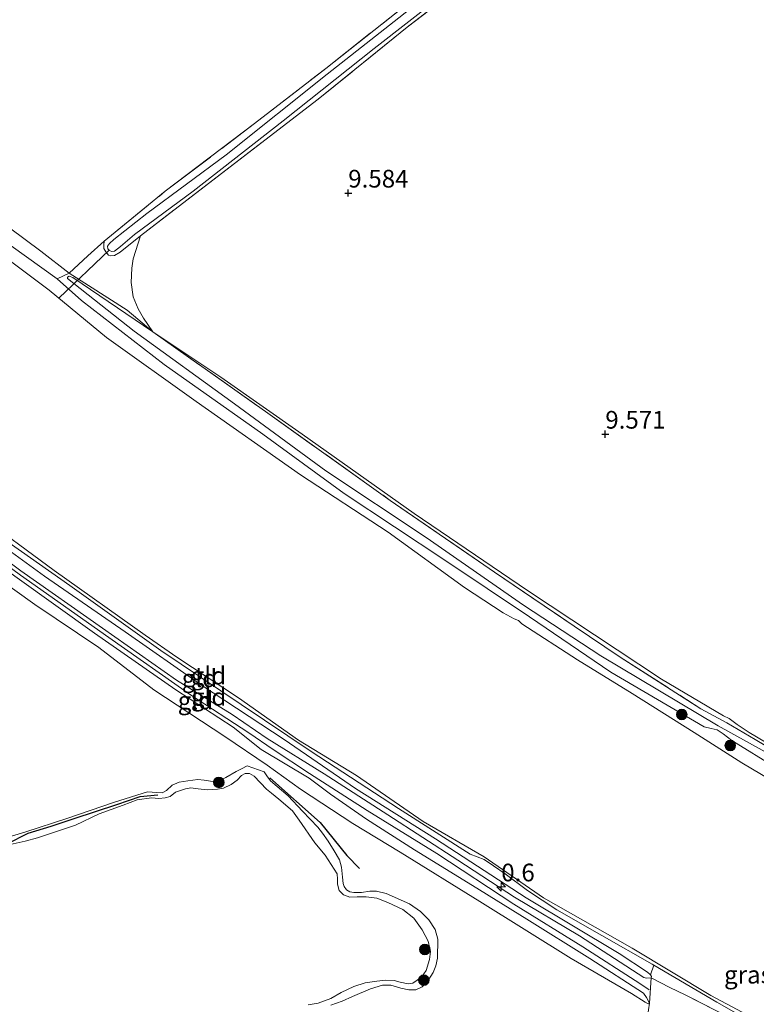
# Model space of a CAD drawing. Units: metres. Extents: x 240000 to 245708, y 512499 to 516094.
# Drawn here: x 244979 to 245083, y 514641 to 514780 of the extents above; entities that cross this region are included whole.
import ezdxf
from ezdxf.enums import TextEntityAlignment as Align

# ---------------------------------------------------------------- set-up
doc = ezdxf.new("R2010")
doc.units = ezdxf.units.M
doc.linetypes.add('IE-TERREINAFSCHEIDING', pattern=[10, 8, -2])
doc.layers.get('0').update_dxf_attribs({"lineweight": 25})
for name, color, linetype, lineweight in [('B-ME-AM-KILOMETR-S-B1', 7, 'Continuous', 18), ('B-ME-GR-BOOM-S-B1', 93, 'Continuous', 18), ('B-ME-GW-KRUINLIJN-L-B1', 93, 'Continuous', 18), ('B-ME-GW-TEENLIJN-L-B1', 93, 'Continuous', 18), ('B-ME-IE-GRASLAND-GV-B6', 93, 'Continuous', 18), ('B-ME-IE-GRONDWERKLIJN-GROND_INGERICHT-GV-B6', 253, 'Continuous', 18), ('B-ME-IE-TERREINAFSCHEIDING-RASTERHEKWERK-L-B1', 8, 'IE-TERREINAFSCHEIDING', 18), ('B-ME-OB-WATERLIJN-L-B1', 133, 'OB-WATERLIJN', 18), ('B-ME-OG-WATER-GV-B6', 153, 'Continuous', 18)]:
    doc.layers.add(name, color=color, linetype=linetype, lineweight=lineweight)
for name, color, linetype in [('B-ME-GR-BOMENRIJ-L-B1', 10, 'Continuous'), ('B-ME-GW-HOOGTEPUNT-S-B1', 10, 'Continuous'), ('B-ME-KW-DUIKER-L-B1', 10, 'Continuous')]:
    doc.layers.add(name, color=color, linetype=linetype)
doc.styles.add('NLCS-ISO', font='NLCS-ISO.TTF')
doc.linetypes.add('OB-WATERLIJN', pattern='A,10,[32,NLCS.SHX,S=2,R=0,X=0,Y=0],-12', length=22)

# ---------------------------------------------------------------- blocks, each defined once
blk = doc.blocks.new('hecto')
for p, q in [((0, 0.625), (-0.625, 0)), ((0, -0.625), (0, 0.625)), ((-0.625, 0), (0.625, 0)), ((0.625, 0), (0, -0.625))]:
    blk.add_line(p, q)
blk = doc.blocks.new('hoogtepunt')
for p, q in [((-0.5, 0), (0.5, 0)), ((0, 0.5), (0, -0.5))]:
    blk.add_line(p, q)
blk = doc.blocks.new('boom')
h = blk.add_hatch(color=256)
edge = h.paths.add_edge_path()
edge.add_arc((0, 0), 0.75, 0, 360)
blk.add_circle((0, 0), 0.75)

msp = doc.modelspace()

# ---------------------------------------------------------------- linework, layer by layer
at = {"layer": 'B-ME-GR-BOMENRIJ-L-B1'}
for points in [[(245014.332, 514672.848, 9.758), (245021.428, 514666.568, 9.69), (245025.19, 514661.882, 9.627), (245027.005, 514660.084, 9.622)], [(244977.241, 514663.564, 9.098), (244980.199, 514665.078, 9.424), (244983.45, 514666.06, 9.442), (244986.7, 514667.149, 9.427), (244992.741, 514669.093, 9.326), (244996.027, 514670.254, 9.27), (244998.531, 514670.445, 9.285)]]:
    msp.add_polyline3d(points, dxfattribs=at)
at = {"layer": 'B-ME-GW-KRUINLIJN-L-B1'}
for points in [[(245092.525, 514673.069, 10.121), (245082.033, 514679.272, 10.292), (245080.37, 514680.42, 10.139), (245079.21, 514681.237, 10.001), (245078.4, 514681.623, 10.097), (245069.654, 514686.818, 10.152), (245050.732, 514699.318, 10.149), (245034.729, 514710.202, 10.113), (245018.919, 514721.422, 10.17), (245007.43, 514729.446, 10.111), (244997.787, 514735.862, 10.082), (244994.164, 514738.895, 10.111), (244985.962, 514744.134, 9.977), (244981.992, 514747.226, 9.922), (244973.101, 514753.813, 10.014), (244962.419, 514761.868, 10.14), (244952.478, 514769.3, 10.058)], [(245085.86, 514674.29, 9.82), (245079.587, 514678.118, 9.786), (245078.384, 514679.06, 9.768), (245077.546, 514679.641, 9.772), (245076.681, 514679.831, 9.796), (245075.691, 514680.063, 9.766), (245062.489, 514687.786, 9.644), (245051.015, 514695.6, 9.721), (245039.052, 514703.593, 9.733), (245024.811, 514713.038, 9.729), (245013.334, 514721.381, 9.755), (244999.425, 514731.245, 9.76), (244987.736, 514740.27, 9.841), (244984.266, 514743.318, 9.776), (244971.559, 514752.436, 9.853), (244959.425, 514761.264, 9.879), (244950.91, 514767.7, 9.881)], [(245086.128, 514636.231, 9.406), (245077.495, 514641.176, 9.373), (245068.589, 514646.41, 9.409), (245068.362, 514646.544, 9.41), (245061.237, 514650.605, 9.41), (245054.896, 514654.223, 9.418), (245050.712, 514656.958, 9.475), (245047.566, 514659.297, 9.436), (245045.944, 514660.431, 9.434), (245044.603, 514661.316, 9.45), (245042.621, 514662.087, 9.442), (245032.49, 514668.542, 9.426), (245020.179, 514676.576, 9.422), (245010.284, 514683.214, 9.398), (244998.921, 514690.861, 9.385), (244986.061, 514700.048, 9.337), (244976.248, 514706.965, 9.343), (244968.266, 514712.846, 9.321), (244955.559, 514721.825, 9.359), (244944.404, 514729.905, 9.412), (244933.429, 514738.001, 9.375), (244926.788, 514743.08, 9.319)], [(244985.756, 514743.367, 9.963), (244985.755, 514743.562, 9.961), (244985.991, 514743.717, 9.959), (244986.508, 514743.51, 9.963), (244997.787, 514735.862, 10.082)], [(244925.345, 514741.608, 10), (244931.58, 514737.153, 10.04), (244943.323, 514728.546, 10.004), (244955.583, 514719.566, 10.083), (244965.593, 514712.26, 10.024), (244979.141, 514702.115, 10.093), (244990.7, 514694.023, 10.099), (245001.142, 514686.649, 10.115), (245009.008, 514681.826, 10.089), (245013.942, 514678.437, 10.014), (245022.018, 514673.434, 9.922), (245031.017, 514667.627, 9.912), (245040.911, 514661.223, 9.949), (245048.904, 514655.997, 9.995), (245058.055, 514650.567, 9.92), (245067.166, 514644.678, 9.876)], [(244924.457, 514740.702, 10.048), (244932.454, 514734.751, 10.056), (244944.742, 514725.882, 10.076), (244955.884, 514717.704, 10.066), (244966.817, 514709.623, 10.066), (244978.643, 514701.127, 10.112), (244989.575, 514693.296, 10.102), (245001.036, 514685.301, 10.155), (245009.142, 514680.047, 10.106), (245013.113, 514676.891, 10.029), (245019.875, 514672.8, 10.052), (245022.909, 514670.545, 10.037), (245027.997, 514667.031, 9.97), (245034.746, 514662.704, 9.942), (245042.962, 514657.646, 9.997), (245050.66, 514652.906, 10.009), (245059.533, 514647.335, 9.968), (245067.135, 514642.469, 9.855)], [(244925.038, 514741.295, 10.003), (244933.105, 514735.331, 10.12), (244944.276, 514727.041, 10.112), (244954.971, 514719.084, 10.102), (244966.224, 514710.99, 10.124), (244979.086, 514701.497, 10.165), (244991.569, 514692.684, 10.155), (245003.142, 514684.578, 10.175), (245011.373, 514679.2, 10.128), (245014.798, 514676.862, 10.019), (245019.94, 514673.488, 10.019), (245028.073, 514668.263, 9.99), (245037.909, 514662.181, 10.051), (245048.81, 514655.019, 10.053), (245058.562, 514648.993, 10.021), (245066.583, 514643.823, 9.966), (245067.925, 514642.938, 9.779)], [(244974.093, 514663.495, 9.466), (244979.88, 514665.223, 9.507), (244985.637, 514667.117, 9.507), (244992.382, 514669.449, 9.498), (244997.042, 514670.879, 9.5), (244998.379, 514670.801, 9.488), (244999.118, 514670.735, 9.472), (244999.729, 514671.073, 9.456), (245000.547, 514671.843, 9.505), (245001.52, 514672.238, 9.496), (245002.759, 514672.453, 9.496), (245004.165, 514672.613, 9.494), (245005.057, 514672.561, 9.494), (245005.949, 514672.399, 9.496), (245006.716, 514672.361, 9.533), (245007.37, 514672.517, 9.561), (245008.134, 514672.925, 9.608), (245009.578, 514673.74, 9.582), (245010.329, 514674.133, 9.572), (245011.121, 514674.569, 9.586), (245013.535, 514673.728, 9.696)], [(245013.535, 514673.728, 9.696), (245013.886, 514673.158, 9.68), (245014.405, 514672.45, 9.672), (245016.937, 514670.304, 9.649), (245018.967, 514668.182, 9.637), (245021.124, 514665.908, 9.582), (245021.783, 514665.034, 9.536), (245022.582, 514663.91, 9.515), (245023.438, 514662.563, 9.497), (245024.169, 514661.285, 9.483), (245024.439, 514660.269, 9.483), (245024.613, 514658.849, 9.487), (245024.701, 514657.958, 9.475), (245024.856, 514657.527, 9.471), (245025.151, 514657.069, 9.471), (245025.654, 514656.792, 9.461), (245026.211, 514656.656, 9.44), (245027.27, 514656.689, 9.406), (245028.481, 514656.848, 9.398), (245029.4, 514656.853, 9.404), (245030.767, 514656.553, 9.404), (245034.045, 514655.053, 9.432), (245035.624, 514654.016, 9.426), (245036.772, 514652.796, 9.426), (245037.671, 514651.463, 9.428), (245038.081, 514650.086, 9.434), (245038.039, 514647.411, 9.44), (245037.793, 514646.323, 9.438), (245037.422, 514645.388, 9.438), (245036.661, 514644.201, 9.438), (245035.858, 514643.333, 9.434), (245034.954, 514642.925, 9.434), (245033.951, 514642.92, 9.434), (245032.836, 514643.165, 9.436), (245031.413, 514643.576, 9.442), (245030.242, 514643.598, 9.434), (245028.546, 514643.06, 9.335), (245026.016, 514641.989, 9.241), (245024.542, 514641.314, 9.241), (245022.943, 514640.762, 9.255)], [(245067.135, 514642.469, 9.855), (245067.565, 514641.86, 9.735), (245067.973, 514641.04, 9.69)]]:
    msp.add_polyline3d(points, dxfattribs=at)
at = {"layer": 'B-ME-GW-TEENLIJN-L-B1'}
for points in [[(244985.756, 514743.367, 9.963), (244995.167, 514735.961, 9.908), (245009.357, 514725.68, 9.91), (245022.232, 514716.201, 9.91), (245036.417, 514706.812, 9.89), (245050.171, 514697.267, 9.908), (245061.099, 514690.105, 9.825), (245077.654, 514680.226, 9.916), (245086.105, 514675.545, 10.003)], [(245067.166, 514644.678, 9.876), (245067.557, 514644.596, 9.772), (245068.193, 514644.621, 9.702), (245068.261, 514644.83, 9.621), (245068.107, 514645.066, 9.572), (245067.673, 514645.412, 9.572), (245063.663, 514648.053, 9.583), (245050.558, 514655.929, 9.603), (245037.716, 514664.239, 9.57), (245026.425, 514671.371, 9.572), (245016.376, 514678.273, 9.526), (245004.679, 514685.975, 9.448), (244993.888, 514693.5, 9.483), (244982.511, 514701.357, 9.495), (244969.524, 514710.78, 9.44), (244956.816, 514720.092, 9.477), (244943.606, 514729.486, 9.451), (244932.155, 514738.136, 9.432), (244926.242, 514742.523, 9.416)], [(245013.946, 514674.68, 9.777), (245007.978, 514678.704, 9.808), (244997.944, 514685.286, 9.773), (244990.198, 514691.266, 9.739), (244981.114, 514697.323, 9.704), (244971.944, 514703.881, 9.686), (244960.158, 514712.501, 9.666), (244952.301, 514718.453, 9.702), (244942.416, 514725.773, 9.702), (244931.091, 514734.327, 9.769), (244923.309, 514739.53, 9.661)], [(245065.435, 514642.405, 9.704), (245056.886, 514647.35, 9.688), (245043.976, 514655.394, 9.68), (245032.756, 514662.374, 9.753), (245026.036, 514666.423, 9.824), (245018.657, 514671.29, 9.81), (245013.946, 514674.68, 9.777)], [(245067.973, 514641.04, 9.69), (245067.765, 514640.969, 9.672), (245067.332, 514641.176, 9.68), (245065.435, 514642.405, 9.704)]]:
    msp.add_polyline3d(points, dxfattribs=at)
at = {"layer": 'B-ME-IE-GRASLAND-GV-B6'}
for points in [[(245047.705, 514789.718, 9.542), (245033.721, 514778.868, 9.529), (245021.174, 514768.719, 9.558), (245008.736, 514759.168, 9.563), (244996.063, 514749.407, 9.575), (244993.177, 514747.081, 9.662), (244992.399, 514746.631, 9.678), (244991.884, 514746.559, 9.705), (244991.535, 514746.683, 9.69), (244991.143, 514747.127, 9.678), (244990.876, 514747.613, 9.658), (244990.873, 514748.114, 9.646), (244990.926, 514748.672, 9.648), (244999.558, 514755.695, 9.553), (245012.182, 514765.247, 9.516), (245022.251, 514773.045, 9.495), (245033.531, 514781.99, 9.532)], [(245036.749, 514783.544, 9.055), (245022.448, 514772.225, 9.055), (245008.186, 514760.831, 9.055), (244996.958, 514752.541, 9.055), (244992.316, 514748.869, 9.055), (244991.682, 514748.304, 9.055), (244991.422, 514747.966, 9.055), (244991.424, 514747.592, 9.055), (244991.612, 514747.368, 9.055)], [(244991.612, 514747.368, 9.055), (244991.95, 514747.182, 9.055), (244992.38, 514747.241, 9.055), (244993.238, 514747.881, 9.055), (244995.195, 514749.594, 9.055), (245003.494, 514755.717, 9.055), (245016.21, 514765.625, 9.055), (245029.094, 514775.851, 9.055), (245039.274, 514783.874, 9.055)], [(244971.559, 514752.436, 9.853), (244984.266, 514743.318, 9.776), (244987.736, 514740.27, 9.841), (244999.425, 514731.245, 9.76), (245013.334, 514721.381, 9.755), (245024.811, 514713.038, 9.729), (245039.052, 514703.593, 9.733), (245051.015, 514695.6, 9.721), (245062.489, 514687.786, 9.644), (245075.691, 514680.063, 9.766), (245076.681, 514679.831, 9.796), (245077.546, 514679.641, 9.772), (245078.384, 514679.06, 9.768), (245079.587, 514678.118, 9.786), (245085.86, 514674.29, 9.82)], [(245090.139, 514669.564, 9.047), (245081.003, 514674.98, 9.047), (245074.268, 514679.265, 9.047), (245065.534, 514684.78, 9.047), (245057.78, 514689.52, 9.047), (245049.954, 514694.608, 9.047), (245049.478, 514695.108, 9.047), (245048.864, 514695.3, 9.047), (245047.3, 514696.156, 9.047), (245041.836, 514699.765, 9.047), (245031.03, 514707.582, 9.047), (245018.648, 514715.657, 9.047), (245003.93, 514726.018, 9.047), (244991.237, 514735.039, 9.047), (244983.181, 514741.741, 9.047), (244971.772, 514750.239, 9.047)], [(245085.86, 514674.29, 9.82), (245079.587, 514678.118, 9.786), (245078.384, 514679.06, 9.768), (245077.546, 514679.641, 9.772), (245076.681, 514679.831, 9.796), (245075.691, 514680.063, 9.766), (245062.489, 514687.786, 9.644), (245051.015, 514695.6, 9.721), (245039.052, 514703.593, 9.733), (245024.811, 514713.038, 9.729), (245013.334, 514721.381, 9.755), (244999.425, 514731.245, 9.76), (244987.736, 514740.27, 9.841), (244984.266, 514743.318, 9.776), (244985.962, 514744.134, 9.977), (244988.61, 514746.585, 9.894), (244990.926, 514748.672, 9.648), (244990.873, 514748.114, 9.646), (244990.876, 514747.613, 9.658), (244991.143, 514747.127, 9.678), (244991.535, 514746.683, 9.69), (244991.884, 514746.559, 9.705), (244992.399, 514746.631, 9.678), (244993.177, 514747.081, 9.662), (244996.063, 514749.407, 9.575), (244995.02, 514746.171, 9.727), (244994.859, 514744.832, 9.76), (244994.758, 514742.826, 9.812), (244995.046, 514740.794, 9.885), (244995.709, 514739.111, 9.963), (244996.482, 514737.764, 10.066), (244997.787, 514735.862, 10.082), (244986.508, 514743.51, 9.963), (244985.991, 514743.717, 9.959), (244985.755, 514743.562, 9.961), (244985.756, 514743.367, 9.963), (244995.167, 514735.961, 9.908), (245009.357, 514725.68, 9.91), (245022.232, 514716.201, 9.91), (245036.417, 514706.812, 9.89), (245050.171, 514697.267, 9.908), (245061.099, 514690.105, 9.825), (245077.654, 514680.226, 9.916), (245086.105, 514675.545, 10.003)], [(245086.105, 514675.545, 10.003), (245077.654, 514680.226, 9.916), (245061.099, 514690.105, 9.825), (245050.171, 514697.267, 9.908), (245036.417, 514706.812, 9.89), (245022.232, 514716.201, 9.91), (245009.357, 514725.68, 9.91), (244995.167, 514735.961, 9.908), (244985.756, 514743.367, 9.963), (244985.755, 514743.562, 9.961), (244985.991, 514743.717, 9.959), (244986.508, 514743.51, 9.963), (244997.787, 514735.862, 10.082), (245014.043, 514724.366, 10.166), (245031.349, 514712.053, 10.162), (245046.053, 514701.9, 10.152), (245057.304, 514694.291, 10.21), (245063.802, 514689.907, 10.089), (245075.233, 514682.635, 10.15), (245078.878, 514680.633, 10.058), (245082.874, 514678.285, 10.294), (245093.673, 514671.832, 10.129)], [(244972.831, 514710.237, 9.047), (244983.876, 514702.128, 9.047), (244996.708, 514693.025, 9.047), (245001.181, 514689.926, 9.047), (245009.887, 514684.188, 9.047), (245018.4, 514678.17, 9.047), (245026.587, 514673.195, 9.047), (245035.98, 514666.722, 9.047), (245044.627, 514661.708, 9.047), (245052.971, 514655.912, 9.047), (245065.529, 514648.827, 9.047), (245076.636, 514642.125, 9.047), (245086.999, 514636.604, 9.047)], [(245086.128, 514636.231, 9.406), (245077.495, 514641.176, 9.373), (245068.589, 514646.41, 9.409), (245068.362, 514646.544, 9.41), (245061.237, 514650.605, 9.41), (245054.896, 514654.223, 9.418), (245050.712, 514656.958, 9.475), (245047.566, 514659.297, 9.436), (245045.944, 514660.431, 9.434), (245044.603, 514661.316, 9.45), (245042.621, 514662.087, 9.442), (245032.49, 514668.542, 9.426), (245020.179, 514676.576, 9.422), (245010.284, 514683.214, 9.398), (244998.921, 514690.861, 9.385), (244986.061, 514700.048, 9.337), (244976.248, 514706.965, 9.343)], [(244974.093, 514663.495, 9.466), (244979.88, 514665.223, 9.507), (244985.637, 514667.117, 9.507), (244992.382, 514669.449, 9.498), (244997.042, 514670.879, 9.5), (244998.379, 514670.801, 9.488), (244999.118, 514670.735, 9.472), (244999.729, 514671.073, 9.456), (245000.547, 514671.843, 9.505), (245001.52, 514672.238, 9.496), (245002.759, 514672.453, 9.496), (245004.165, 514672.613, 9.494), (245005.057, 514672.561, 9.494), (245005.949, 514672.399, 9.496), (245006.716, 514672.361, 9.533), (245007.37, 514672.517, 9.561), (245008.134, 514672.925, 9.608), (245009.578, 514673.74, 9.582), (245010.329, 514674.133, 9.572), (245011.121, 514674.569, 9.586), (245013.535, 514673.728, 9.696), (245013.886, 514673.158, 9.68), (245014.405, 514672.45, 9.672), (245016.937, 514670.304, 9.649), (245018.967, 514668.182, 9.637), (245021.124, 514665.908, 9.582), (245021.783, 514665.034, 9.536), (245022.582, 514663.91, 9.515), (245023.438, 514662.563, 9.497), (245024.169, 514661.285, 9.483), (245024.439, 514660.269, 9.483), (245024.613, 514658.849, 9.487), (245024.701, 514657.958, 9.475), (245024.856, 514657.527, 9.471), (245025.151, 514657.069, 9.471), (245025.654, 514656.792, 9.461), (245026.211, 514656.656, 9.44), (245027.27, 514656.689, 9.406), (245028.481, 514656.848, 9.398), (245029.4, 514656.853, 9.404), (245030.767, 514656.553, 9.404), (245034.045, 514655.053, 9.432), (245035.624, 514654.016, 9.426), (245036.772, 514652.796, 9.426), (245037.671, 514651.463, 9.428), (245038.081, 514650.086, 9.434), (245038.039, 514647.411, 9.44), (245037.793, 514646.323, 9.438), (245037.422, 514645.388, 9.438), (245036.661, 514644.201, 9.438), (245035.858, 514643.333, 9.434), (245034.954, 514642.925, 9.434), (245033.951, 514642.92, 9.434), (245032.836, 514643.165, 9.436), (245031.413, 514643.576, 9.442), (245030.242, 514643.598, 9.434), (245028.546, 514643.06, 9.335), (245026.016, 514641.989, 9.241), (245024.542, 514641.314, 9.241), (245022.943, 514640.762, 9.255)], [(245019.763, 514640.8, 9.047), (245021.141, 514641.044, 9.047), (245022.948, 514641.721, 9.047), (245024.393, 514642.564, 9.047), (245026.186, 514643.422, 9.047), (245027.813, 514643.918, 9.047), (245029.456, 514644.149, 9.047), (245030.737, 514644.294, 9.047), (245031.893, 514644.258, 9.047), (245032.73, 514644.012, 9.047), (245033.859, 514643.78, 9.047), (245034.555, 514643.895, 9.047), (245035.749, 514644.709, 9.047), (245036.4, 514645.645, 9.047), (245036.893, 514647.208, 9.047), (245037.041, 514648.365, 9.047), (245036.7, 514649.812, 9.047), (245035.856, 514651.396, 9.047), (245034.664, 514653.075, 9.047), (245033.098, 514654.266, 9.047), (245030.989, 514655.245, 9.047), (245029.454, 514655.878, 9.047), (245027.963, 514656.052, 9.047), (245026.681, 514656.045, 9.047), (245025.623, 514656.012, 9.047), (245024.716, 514656.328, 9.047), (245024.113, 514656.98, 9.047), (245023.886, 514657.87, 9.047), (245023.883, 514658.539, 9.047), (245023.851, 514659.319, 9.047), (245022.167, 514661.93, 9.047), (245020.71, 514663.678, 9.047), (245018.479, 514666.885, 9.047), (245017.553, 514668.217, 9.047), (245015.595, 514669.879, 9.047), (245014.574, 514670.696, 9.047), (245013.847, 514671.278, 9.047), (245012.138, 514673.108, 9.047), (245011.482, 514673.481, 9.047), (245010.827, 514673.464, 9.047), (245010.327, 514673.183, 9.047), (245009.731, 514672.553, 9.047), (245008.871, 514671.908, 9.047), (245007.787, 514671.429, 9.047), (245006.924, 514671.286, 9.047), (245005.545, 514671.181, 9.047), (245004.221, 514671.3, 9.047), (245003.19, 514671.435, 9.047), (245002.396, 514671.305, 9.047), (245000.992, 514670.867, 9.047), (245000.243, 514670.222, 9.047), (244999.547, 514670.024, 9.047), (244998.628, 514669.964, 9.047), (244997.611, 514670.028, 9.047), (244995.606, 514669.768, 9.047), (244993.618, 514669.02, 9.047), (244990.225, 514667.777, 9.047), (244986.889, 514666.201, 9.047), (244981.521, 514664.419, 9.047), (244979.768, 514663.937, 9.047), (244977.222, 514663.381, 9.047)], [(245068.107, 514645.066, 9.572), (245068.589, 514646.41, 9.409), (245077.495, 514641.176, 9.373), (245086.128, 514636.231, 9.406)], [(245085.327, 514635.915, 9.505), (245073.024, 514642.221, 9.58), (245070.832, 514643.255, 9.715), (245068.193, 514644.621, 9.702), (245068.261, 514644.83, 9.621), (245068.107, 514645.066, 9.572)]]:
    msp.add_polyline3d(points, dxfattribs=at)
at = {"layer": 'B-ME-IE-GRONDWERKLIJN-GROND_INGERICHT-GV-B6'}
for points in [[(245093.673, 514671.832, 10.129), (245082.874, 514678.285, 10.294), (245078.878, 514680.633, 10.058), (245075.233, 514682.635, 10.15), (245063.802, 514689.907, 10.089), (245057.304, 514694.291, 10.21), (245046.053, 514701.9, 10.152), (245031.349, 514712.053, 10.162), (245014.043, 514724.366, 10.166), (244997.787, 514735.862, 10.082), (244996.482, 514737.764, 10.066), (244995.709, 514739.111, 9.963), (244995.046, 514740.794, 9.885), (244994.758, 514742.826, 9.812), (244994.859, 514744.832, 9.76), (244995.02, 514746.171, 9.727), (244996.063, 514749.407, 9.575), (245008.736, 514759.168, 9.563), (245021.174, 514768.719, 9.558), (245033.721, 514778.868, 9.529), (245047.705, 514789.718, 9.542)], [(245033.531, 514781.99, 9.532), (245022.251, 514773.045, 9.495), (245012.182, 514765.247, 9.516), (244999.558, 514755.695, 9.553), (244990.926, 514748.672, 9.648), (244988.61, 514746.585, 9.894), (244985.962, 514744.134, 9.977), (244984.266, 514743.318, 9.776), (244971.559, 514752.436, 9.853), (244959.425, 514761.264, 9.879), (244950.91, 514767.7, 9.881), (244953.059, 514769.893, 10.015), (244954.205, 514771.062, 9.767), (244957.157, 514774.075, 9.56), (244967.222, 514784.347, 9.61)], [(244923.309, 514739.53, 9.661), (244931.091, 514734.327, 9.769), (244942.416, 514725.773, 9.702), (244952.301, 514718.453, 9.702), (244960.158, 514712.501, 9.666), (244971.944, 514703.881, 9.686), (244981.114, 514697.323, 9.704), (244990.198, 514691.266, 9.739), (244997.944, 514685.286, 9.773), (245007.978, 514678.704, 9.808), (245013.946, 514674.68, 9.777), (245018.657, 514671.29, 9.81), (245026.036, 514666.423, 9.824), (245032.756, 514662.374, 9.753), (245043.976, 514655.394, 9.68), (245056.886, 514647.35, 9.688), (245065.435, 514642.405, 9.704), (245067.332, 514641.176, 9.68), (245067.765, 514640.969, 9.672), (245067.973, 514641.04, 9.69), (245067.704, 514639.172, 9.516)], [(244969.524, 514710.78, 9.44), (244982.511, 514701.357, 9.495), (244993.888, 514693.5, 9.483), (245004.679, 514685.975, 9.448), (245016.376, 514678.273, 9.526), (245026.425, 514671.371, 9.572), (245037.716, 514664.239, 9.57), (245050.558, 514655.929, 9.603), (245063.663, 514648.053, 9.583), (245067.673, 514645.412, 9.572), (245068.107, 514645.066, 9.572), (245068.261, 514644.83, 9.621), (245068.193, 514644.621, 9.702), (245067.557, 514644.596, 9.772), (245067.166, 514644.678, 9.876), (245058.055, 514650.567, 9.92), (245048.904, 514655.997, 9.995), (245040.911, 514661.223, 9.949), (245031.017, 514667.627, 9.912), (245022.018, 514673.434, 9.922), (245013.942, 514678.437, 10.014), (245009.008, 514681.826, 10.089), (245001.142, 514686.649, 10.115), (244990.7, 514694.023, 10.099), (244979.141, 514702.115, 10.093), (244965.593, 514712.26, 10.024)], [(244965.593, 514712.26, 10.024), (244979.141, 514702.115, 10.093), (244990.7, 514694.023, 10.099), (245001.142, 514686.649, 10.115), (245009.008, 514681.826, 10.089), (245013.942, 514678.437, 10.014), (245022.018, 514673.434, 9.922), (245031.017, 514667.627, 9.912), (245040.911, 514661.223, 9.949), (245048.904, 514655.997, 9.995), (245058.055, 514650.567, 9.92), (245067.166, 514644.678, 9.876), (245067.557, 514644.596, 9.772), (245068.193, 514644.621, 9.702), (245067.973, 514641.04, 9.69), (245067.565, 514641.86, 9.735), (245067.135, 514642.469, 9.855), (245059.533, 514647.335, 9.968), (245050.66, 514652.906, 10.009), (245042.962, 514657.646, 9.997), (245034.746, 514662.704, 9.942), (245027.997, 514667.031, 9.97), (245022.909, 514670.545, 10.037), (245019.875, 514672.8, 10.052), (245013.113, 514676.891, 10.029), (245009.142, 514680.047, 10.106), (245001.036, 514685.301, 10.155), (244989.575, 514693.296, 10.102), (244978.643, 514701.127, 10.112)], [(244976.248, 514706.965, 9.343), (244986.061, 514700.048, 9.337), (244998.921, 514690.861, 9.385), (245010.284, 514683.214, 9.398), (245020.179, 514676.576, 9.422), (245032.49, 514668.542, 9.426), (245042.621, 514662.087, 9.442), (245044.603, 514661.316, 9.45), (245045.944, 514660.431, 9.434), (245047.566, 514659.297, 9.436), (245050.712, 514656.958, 9.475), (245054.896, 514654.223, 9.418), (245061.237, 514650.605, 9.41), (245068.362, 514646.544, 9.41), (245068.589, 514646.41, 9.409), (245068.107, 514645.066, 9.572), (245067.673, 514645.412, 9.572), (245063.663, 514648.053, 9.583), (245050.558, 514655.929, 9.603), (245037.716, 514664.239, 9.57), (245026.425, 514671.371, 9.572), (245016.376, 514678.273, 9.526), (245004.679, 514685.975, 9.448), (244993.888, 514693.5, 9.483), (244982.511, 514701.357, 9.495), (244969.524, 514710.78, 9.44)], [(244978.643, 514701.127, 10.112), (244989.575, 514693.296, 10.102), (245001.036, 514685.301, 10.155), (245009.142, 514680.047, 10.106), (245013.113, 514676.891, 10.029), (245019.875, 514672.8, 10.052), (245022.909, 514670.545, 10.037), (245027.997, 514667.031, 9.97), (245034.746, 514662.704, 9.942), (245042.962, 514657.646, 9.997), (245050.66, 514652.906, 10.009), (245059.533, 514647.335, 9.968), (245067.135, 514642.469, 9.855), (245067.565, 514641.86, 9.735), (245067.973, 514641.04, 9.69), (245067.765, 514640.969, 9.672), (245067.332, 514641.176, 9.68), (245065.435, 514642.405, 9.704), (245056.886, 514647.35, 9.688), (245043.976, 514655.394, 9.68), (245032.756, 514662.374, 9.753), (245026.036, 514666.423, 9.824), (245018.657, 514671.29, 9.81), (245013.946, 514674.68, 9.777), (245007.978, 514678.704, 9.808), (244997.944, 514685.286, 9.773), (244990.198, 514691.266, 9.739), (244981.114, 514697.323, 9.704), (244971.944, 514703.881, 9.686)], [(245022.943, 514640.762, 9.255), (245024.542, 514641.314, 9.241), (245026.016, 514641.989, 9.241), (245028.546, 514643.06, 9.335), (245030.242, 514643.598, 9.434), (245031.413, 514643.576, 9.442), (245032.836, 514643.165, 9.436), (245033.951, 514642.92, 9.434), (245034.954, 514642.925, 9.434), (245035.858, 514643.333, 9.434), (245036.661, 514644.201, 9.438), (245037.422, 514645.388, 9.438), (245037.793, 514646.323, 9.438), (245038.039, 514647.411, 9.44), (245038.081, 514650.086, 9.434), (245037.671, 514651.463, 9.428), (245036.772, 514652.796, 9.426), (245035.624, 514654.016, 9.426), (245034.045, 514655.053, 9.432), (245030.767, 514656.553, 9.404), (245029.4, 514656.853, 9.404), (245028.481, 514656.848, 9.398), (245027.27, 514656.689, 9.406), (245026.211, 514656.656, 9.44), (245025.654, 514656.792, 9.461), (245025.151, 514657.069, 9.471), (245024.856, 514657.527, 9.471), (245024.701, 514657.958, 9.475), (245024.613, 514658.849, 9.487), (245024.439, 514660.269, 9.483), (245024.169, 514661.285, 9.483), (245023.438, 514662.563, 9.497), (245022.582, 514663.91, 9.515), (245021.783, 514665.034, 9.536), (245021.124, 514665.908, 9.582), (245018.967, 514668.182, 9.637), (245016.937, 514670.304, 9.649), (245014.405, 514672.45, 9.672), (245013.886, 514673.158, 9.68), (245013.535, 514673.728, 9.696), (245011.121, 514674.569, 9.586), (245010.329, 514674.133, 9.572), (245009.578, 514673.74, 9.582), (245008.134, 514672.925, 9.608), (245007.37, 514672.517, 9.561), (245006.716, 514672.361, 9.533), (245005.949, 514672.399, 9.496), (245005.057, 514672.561, 9.494), (245004.165, 514672.613, 9.494), (245002.759, 514672.453, 9.496), (245001.52, 514672.238, 9.496), (245000.547, 514671.843, 9.505), (244999.729, 514671.073, 9.456), (244999.118, 514670.735, 9.472), (244998.379, 514670.801, 9.488), (244997.042, 514670.879, 9.5), (244992.382, 514669.449, 9.498), (244985.637, 514667.117, 9.507), (244979.88, 514665.223, 9.507), (244974.093, 514663.495, 9.466)], [(245098.713, 514530.288, 10.158), (245081.682, 514537.692, 10.137), (245065.901, 514545.794, 10.139), (245056.874, 514550.784, 10.02), (245051.544, 514553.933, 10.084), (245052.139, 514554.722, 9.968), (245053.819, 514558.631, 9.944), (245055.709, 514568.098, 9.684), (245057.863, 514583.543, 9.623), (245060.401, 514597.221, 9.615), (245062.959, 514612.348, 9.544), (245066.978, 514633.708, 9.532), (245067.704, 514639.172, 9.516), (245067.973, 514641.04, 9.69), (245068.193, 514644.621, 9.702), (245070.832, 514643.255, 9.715), (245073.024, 514642.221, 9.58), (245085.327, 514635.915, 9.505)]]:
    msp.add_polyline3d(points, dxfattribs=at)
at = {"layer": 'B-ME-IE-TERREINAFSCHEIDING-RASTERHEKWERK-L-B1'}
for points in [[(244990.926, 514748.672, 9.648), (244999.558, 514755.695, 9.553), (245012.182, 514765.247, 9.516), (245022.251, 514773.045, 9.495), (245033.531, 514781.99, 9.532), (245045.018, 514790.806, 9.548), (245056.409, 514800.089, 9.59), (245067.073, 514808.526, 9.59), (245076.601, 514815.966, 9.619), (245080.148, 514818.005, 9.627), (245080.784, 514818.045, 9.619), (245081.103, 514817.841, 9.616), (245081.674, 514816.948, 9.635)], [(245081.674, 514816.948, 9.635), (245081.174, 514816.029, 9.606), (245077.893, 514813.205, 9.592), (245063.704, 514802.074, 9.608), (245047.705, 514789.718, 9.542), (245033.721, 514778.868, 9.529), (245021.174, 514768.719, 9.558), (245008.736, 514759.168, 9.563), (244996.063, 514749.407, 9.575)], [(244984.266, 514743.318, 9.776), (244985.962, 514744.134, 9.977), (244988.61, 514746.585, 9.894), (244990.926, 514748.672, 9.648)], [(244990.926, 514748.672, 9.648), (244990.873, 514748.114, 9.646), (244990.876, 514747.613, 9.658), (244991.143, 514747.127, 9.678), (244991.535, 514746.683, 9.69), (244991.884, 514746.559, 9.705), (244992.399, 514746.631, 9.678), (244993.177, 514747.081, 9.662), (244996.063, 514749.407, 9.575)], [(244997.787, 514735.862, 10.082), (244996.482, 514737.764, 10.066), (244995.709, 514739.111, 9.963), (244995.046, 514740.794, 9.885), (244994.758, 514742.826, 9.812), (244994.859, 514744.832, 9.76), (244995.02, 514746.171, 9.727), (244996.063, 514749.407, 9.575)], [(244997.787, 514735.862, 10.082), (245014.043, 514724.366, 10.166), (245031.349, 514712.053, 10.162), (245046.053, 514701.9, 10.152), (245057.304, 514694.291, 10.21), (245063.802, 514689.907, 10.089), (245075.233, 514682.635, 10.15), (245078.878, 514680.633, 10.058), (245082.874, 514678.285, 10.294), (245093.673, 514671.832, 10.129), (245106.886, 514664.681, 10.143), (245119.555, 514657.653, 10.129), (245133.827, 514650.312, 10.149), (245139.774, 514647.694, 10.087), (245149.283, 514642.963, 10.06), (245162.113, 514637.272, 10.068), (245173.866, 514632.371, 10.113), (245187.638, 514627.66, 10.152), (245197.656, 514624.143, 10.042), (245203.001, 514622.288, 10.109), (245204.952, 514622.075, 10.16)], [(245085.327, 514635.915, 9.505), (245073.024, 514642.221, 9.58), (245070.832, 514643.255, 9.715), (245068.193, 514644.621, 9.702), (245067.973, 514641.04, 9.69), (245067.704, 514639.172, 9.516), (245066.978, 514633.708, 9.532), (245062.959, 514612.348, 9.544), (245060.401, 514597.221, 9.615), (245057.863, 514583.543, 9.623), (245055.709, 514568.098, 9.684), (245053.819, 514558.631, 9.944), (245052.139, 514554.722, 9.968), (245051.544, 514553.933, 10.084), (245048.208, 514549.549, 11.461), (245046.883, 514547.737, 11.783), (245046.147, 514546.683, 11.888), (245045.652, 514545.995, 11.944), (245045.082, 514545.076, 11.926), (245044.417, 514543.743, 11.829), (245044.048, 514542.912, 11.652), (245042.543, 514540.105, 10.85), (245042.157, 514539.35, 10.385)]]:
    msp.add_polyline3d(points, dxfattribs=at)
at = {"layer": 'B-ME-KW-DUIKER-L-B1'}
msp.add_line((244991.612, 514747.368, 9.055), (244984.531, 514740.618, 9.047), dxfattribs=at)
at = {"layer": 'B-ME-OB-WATERLIJN-L-B1'}
for points in [[(245090.139, 514669.564, 9.047), (245081.003, 514674.98, 9.047), (245074.268, 514679.265, 9.047), (245065.534, 514684.78, 9.047), (245057.78, 514689.52, 9.047), (245049.954, 514694.608, 9.047), (245049.478, 514695.108, 9.047), (245048.864, 514695.3, 9.047), (245047.3, 514696.156, 9.047), (245041.836, 514699.765, 9.047), (245031.03, 514707.582, 9.047), (245018.648, 514715.657, 9.047), (245003.93, 514726.018, 9.047), (244991.237, 514735.039, 9.047), (244983.181, 514741.741, 9.047), (244971.772, 514750.239, 9.047), (244958.953, 514759.467, 9.047), (244949.609, 514766.371, 9.047)], [(244927.077, 514743.375, 9.047), (244942.553, 514731.959, 9.047), (244959.076, 514720.144, 9.047), (244972.831, 514710.237, 9.047), (244983.876, 514702.128, 9.047), (244996.708, 514693.025, 9.047), (245001.181, 514689.926, 9.047), (245009.887, 514684.188, 9.047), (245018.4, 514678.17, 9.047), (245026.587, 514673.195, 9.047), (245035.98, 514666.722, 9.047), (245044.627, 514661.708, 9.047), (245052.971, 514655.912, 9.047), (245065.529, 514648.827, 9.047), (245076.636, 514642.125, 9.047), (245086.999, 514636.604, 9.047)]]:
    msp.add_polyline3d(points, dxfattribs=at)
at = {"layer": 'B-ME-OG-WATER-GV-B6'}
for points in [[(245039.274, 514783.874, 9.055), (245029.094, 514775.851, 9.055), (245016.21, 514765.625, 9.055), (245003.494, 514755.717, 9.055), (244995.195, 514749.594, 9.055), (244993.238, 514747.881, 9.055), (244992.38, 514747.241, 9.055), (244991.95, 514747.182, 9.055), (244991.612, 514747.368, 9.055), (244991.424, 514747.592, 9.055), (244991.422, 514747.966, 9.055), (244991.682, 514748.304, 9.055), (244992.316, 514748.869, 9.055), (244996.958, 514752.541, 9.055), (245008.186, 514760.831, 9.055), (245022.448, 514772.225, 9.055), (245036.749, 514783.544, 9.055)], [(244971.772, 514750.239, 9.047), (244983.181, 514741.741, 9.047), (244991.237, 514735.039, 9.047), (245003.93, 514726.018, 9.047), (245018.648, 514715.657, 9.047), (245031.03, 514707.582, 9.047), (245041.836, 514699.765, 9.047), (245047.3, 514696.156, 9.047), (245048.864, 514695.3, 9.047), (245049.478, 514695.108, 9.047), (245049.954, 514694.608, 9.047), (245057.78, 514689.52, 9.047), (245065.534, 514684.78, 9.047), (245074.268, 514679.265, 9.047), (245081.003, 514674.98, 9.047), (245090.139, 514669.564, 9.047)], [(245086.999, 514636.604, 9.047), (245076.636, 514642.125, 9.047), (245065.529, 514648.827, 9.047), (245052.971, 514655.912, 9.047), (245044.627, 514661.708, 9.047), (245035.98, 514666.722, 9.047), (245026.587, 514673.195, 9.047), (245018.4, 514678.17, 9.047), (245009.887, 514684.188, 9.047), (245001.181, 514689.926, 9.047), (244996.708, 514693.025, 9.047), (244983.876, 514702.128, 9.047), (244972.831, 514710.237, 9.047)], [(244977.222, 514663.381, 9.047), (244979.768, 514663.937, 9.047), (244981.521, 514664.419, 9.047), (244986.889, 514666.201, 9.047), (244990.225, 514667.777, 9.047), (244993.618, 514669.02, 9.047), (244995.606, 514669.768, 9.047), (244997.611, 514670.028, 9.047), (244998.628, 514669.964, 9.047), (244999.547, 514670.024, 9.047), (245000.243, 514670.222, 9.047), (245000.992, 514670.867, 9.047), (245002.396, 514671.305, 9.047), (245003.19, 514671.435, 9.047), (245004.221, 514671.3, 9.047), (245005.545, 514671.181, 9.047), (245006.924, 514671.286, 9.047), (245007.787, 514671.429, 9.047), (245008.871, 514671.908, 9.047), (245009.731, 514672.553, 9.047), (245010.327, 514673.183, 9.047), (245010.827, 514673.464, 9.047), (245011.482, 514673.481, 9.047), (245012.138, 514673.108, 9.047), (245013.847, 514671.278, 9.047), (245014.574, 514670.696, 9.047), (245015.595, 514669.879, 9.047), (245017.553, 514668.217, 9.047), (245018.479, 514666.885, 9.047), (245020.71, 514663.678, 9.047), (245022.167, 514661.93, 9.047), (245023.851, 514659.319, 9.047), (245023.883, 514658.539, 9.047), (245023.886, 514657.87, 9.047), (245024.113, 514656.98, 9.047), (245024.716, 514656.328, 9.047), (245025.623, 514656.012, 9.047), (245026.681, 514656.045, 9.047), (245027.963, 514656.052, 9.047), (245029.454, 514655.878, 9.047), (245030.989, 514655.245, 9.047), (245033.098, 514654.266, 9.047), (245034.664, 514653.075, 9.047), (245035.856, 514651.396, 9.047), (245036.7, 514649.812, 9.047), (245037.041, 514648.365, 9.047), (245036.893, 514647.208, 9.047), (245036.4, 514645.645, 9.047), (245035.749, 514644.709, 9.047), (245034.555, 514643.895, 9.047), (245033.859, 514643.78, 9.047), (245032.73, 514644.012, 9.047), (245031.893, 514644.258, 9.047), (245030.737, 514644.294, 9.047), (245029.456, 514644.149, 9.047), (245027.813, 514643.918, 9.047), (245026.186, 514643.422, 9.047), (245024.393, 514642.564, 9.047), (245022.948, 514641.721, 9.047), (245021.141, 514641.044, 9.047), (245019.763, 514640.8, 9.047)]]:
    msp.add_polyline3d(points, dxfattribs=at)

# ---------------------------------------------------------------- block references
at = {"layer": 'B-ME-AM-KILOMETR-S-B1', "rotation": 90}
msp.add_blockref('hecto', (245047.021, 514657.467, 10.032), dxfattribs=at)
at = {"layer": 'B-ME-GR-BOOM-S-B1', "rotation": 90}
for p in [(245072.525, 514681.805, 9.72), (245079.378, 514677.44, 9.558), (245007.126, 514672.222, 9.447), (245036.232, 514648.633, 9.092), (245036.084, 514644.301, 9.246)]:
    msp.add_blockref('boom', p, dxfattribs=at)
at = {"layer": 'B-ME-GW-HOOGTEPUNT-S-B1', "rotation": 90}
for p in [(245025.406, 514755.444, 9.584), (245025.406, 514755.444, 9.584), (245061.722, 514721.399, 9.571), (245061.722, 514721.399, 9.571)]:
    msp.add_blockref('hoogtepunt', p, dxfattribs=at)

# ---------------------------------------------------------------- texts
at = {"layer": 'B-ME-AM-KILOMETR-S-B1', "ltscale": 0.2, "style": 'NLCS-ISO'}
msp.add_text('0.6', height=2.5, dxfattribs=at).set_placement((245047.021, 514657.467, 10.032), align=Align.BOTTOM_LEFT)
at = {"layer": 'B-ME-GW-HOOGTEPUNT-S-B1', "ltscale": 0.2, "style": 'NLCS-ISO'}
for s, p in [('9.584', (245025.406, 514755.444, 9.584)), ('9.584', (245025.406, 514755.444, 9.584)), ('9.571', (245061.722, 514721.399, 9.571)), ('9.571', (245061.722, 514721.399, 9.571))]:
    msp.add_text(s, height=2.5, dxfattribs=at).set_placement(p, align=Align.BOTTOM_LEFT)
at = {"layer": 'B-ME-IE-GRASLAND-GV-B6', "ltscale": 0.2, "style": 'NLCS-ISO'}
msp.add_text('gras', height=2.5, dxfattribs=at).set_placement((245081.883, 514645.07), align=Align.MIDDLE_CENTER)
at = {"layer": 'B-ME-IE-GRONDWERKLIJN-GROND_INGERICHT-GV-B6', "ltscale": 0.2, "style": 'NLCS-ISO'}
for p in [(245005.663, 514687.306), (245004.389, 514686.928), (245003.823, 514683.787), (245005.686, 514684.313)]:
    msp.add_text('gld', height=2.5, dxfattribs=at).set_placement(p, align=Align.MIDDLE_CENTER)

doc.saveas('drawing.dxf')
